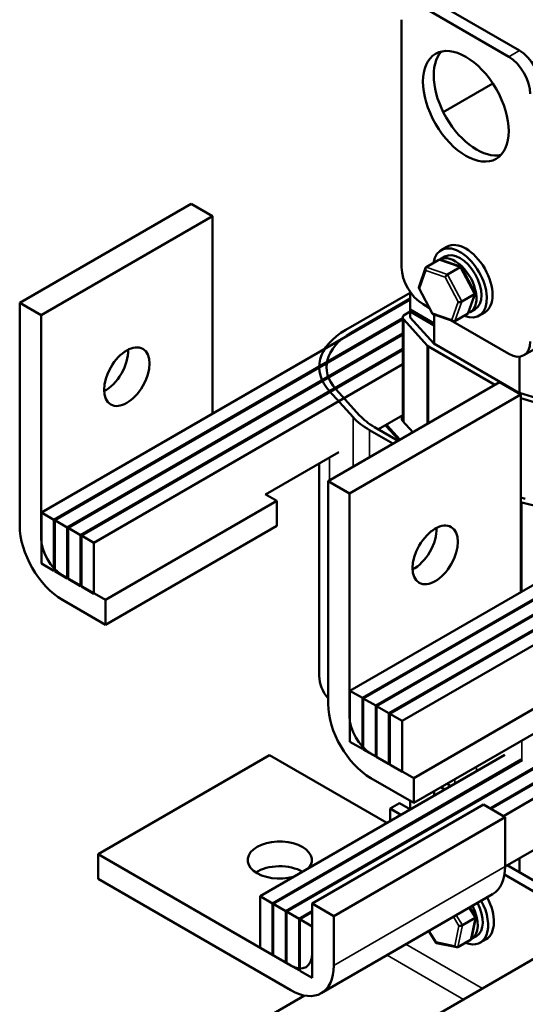
# Model space of a CAD drawing. Units: inches. Extents: x 1 to 43, y 0.3 to 33.5.
# Drawn here: x 28.3 to 32.5, y 18.3 to 26.4 of the extents above; entities that cross this region are included whole.
import ezdxf

# ---------------------------------------------------------------- set-up
doc = ezdxf.new("R2010")
doc.units = ezdxf.units.IN
doc.header["$LTSCALE"] = 2
doc.header["$MEASUREMENT"] = 0
doc.layers.add('Visible (ANSI)', color=7, linetype='Continuous', lineweight=50)
doc.layers.add('Visible Narrow (ANSI)', color=7, linetype='Continuous', lineweight=35)

msp = doc.modelspace()

# ---------------------------------------------------------------- linework, layer by layer
at = {"layer": 'Visible (ANSI)'}
for p, q in [((31.7623, 26.5738), (32.4694, 26.1656)), ((31.6739, 26.5228), (32.381, 26.1146)), ((31.4971, 24.3795), (31.4971, 26.4207)), ((31.8416, 25.658), (32.2506, 25.8941)), ((29.7596, 24.9012), (28.3454, 24.0847)), ((29.9364, 24.7991), (29.7596, 24.9012)), ((29.9364, 24.7991), (28.5222, 23.9826)), ((29.9364, 23.1699), (29.9364, 24.7991)), ((31.8712, 24.5481), (31.8234, 24.5205)), ((31.8132, 24.4424), (31.8547, 24.4664)), ((31.6387, 24.213), (31.6954, 24.3731)), ((31.7013, 24.3805), (31.8059, 24.4409)), ((31.9889, 24.3819), (31.8169, 24.4416)), ((31.8766, 24.3196), (31.9813, 24.38)), ((32.104, 24.1657), (31.9906, 24.3804)), ((31.7524, 23.9944), (31.639, 24.2091)), ((31.5678, 24.169), (31.0375, 23.8628)), ((31.0799, 23.8383), (31.5678, 24.12)), ((31.5678, 24.0302), (31.5678, 24.1754)), ((31.9945, 24.0963), (32.0992, 24.1567)), ((32.0476, 24.0018), (32.1043, 24.1619)), ((28.3454, 24.0847), (28.5222, 23.9826)), ((28.3454, 22.2476), (28.3454, 24.0847)), ((31.5678, 24.1118), (28.5258, 22.3556)), ((31.7269, 24.0427), (31.6739, 24.0733)), ((28.5222, 23.9826), (28.5222, 22.1455)), ((31.5078, 23.9588), (28.6284, 22.2964)), ((31.5078, 23.1111), (31.5078, 23.9649)), ((31.5678, 24.0139), (31.5254, 23.9894)), ((31.7658, 23.9159), (31.5678, 24.0302)), ((31.5678, 24.0302), (31.5678, 24.0139)), ((31.7658, 23.9159), (31.5678, 24.0302)), ((31.5678, 24.0139), (31.7658, 23.8995)), ((31.5678, 24.0139), (31.5678, 23.9649)), ((31.7658, 23.8995), (31.5678, 24.0139)), ((31.7623, 23.7505), (31.5678, 23.9649)), ((31.9261, 23.9332), (31.7541, 23.993)), ((31.7658, 23.7485), (31.7658, 23.9889)), ((32.0418, 23.9943), (31.9371, 23.9339)), ((32.063, 24.0093), (32.1047, 24.0334)), ((32.1837, 24.0068), (32.1359, 23.9792)), ((31.5078, 23.9506), (28.6354, 22.2923)), ((31.5146, 23.9488), (31.7091, 23.7345)), ((32.381, 23.6651), (31.9021, 23.9416)), ((31.5078, 23.8322), (28.738, 22.2331)), ((31.5078, 23.8241), (28.745, 22.229)), ((31.7198, 23.726), (32.2676, 23.4098)), ((32.4658, 23.3443), (31.7623, 23.7505)), ((31.5078, 23.7057), (28.8476, 22.1698)), ((31.5078, 23.6975), (28.8546, 22.1657)), ((32.4694, 23.6414), (32.4694, 23.3423)), ((32.5944, 23.7037), (32.506, 23.6527)), ((31.5078, 23.5791), (28.9572, 22.1065)), ((30.8178, 23.5523), (30.8178, 23.5566)), ((32.3052, 23.4315), (30.891, 22.615)), ((32.482, 23.3294), (32.3052, 23.4315)), ((30.9034, 23.3557), (31.0979, 23.1414)), ((31.151, 23.1574), (30.9566, 23.3718)), ((32.482, 23.3294), (31.0678, 22.5129)), ((32.8406, 23.23), (32.4705, 23.3429)), ((32.482, 21.7002), (32.482, 23.3294)), ((32.482, 23.3002), (32.8126, 23.1994)), ((31.5078, 23.1586), (31.3062, 23.0422)), ((31.3685, 23.0718), (31.4763, 22.9529)), ((31.4837, 22.9572), (31.3773, 23.0744)), ((31.5058, 23.1133), (31.5911, 23.0192)), ((31.2319, 23.0361), (31.4262, 22.924)), ((31.4686, 22.9485), (31.2743, 23.0606)), ((30.9781, 22.8528), (30.375, 22.5046)), ((30.8178, 21.0092), (30.8178, 22.7603)), ((30.891, 22.615), (31.0678, 22.5129)), ((30.891, 20.7779), (30.891, 22.615)), ((34.0285, 22.5932), (31.0714, 20.8859)), ((30.4667, 22.4517), (30.3714, 22.5067)), ((31.0678, 22.5129), (31.0678, 20.6758)), ((30.4667, 22.4517), (29.0525, 21.6352)), ((30.4667, 22.2476), (30.4667, 22.4517)), ((34.0534, 22.4891), (31.1739, 20.8267)), ((34.0534, 22.4809), (31.181, 20.8226)), ((32.5183, 22.4695), (32.482, 22.4806)), ((32.482, 22.4414), (32.4903, 22.4389)), ((28.6284, 22.2964), (28.5258, 22.3556)), ((28.5258, 22.3556), (28.5258, 21.9351)), ((34.0534, 22.3626), (31.2835, 20.7634)), ((34.0534, 22.3544), (31.2906, 20.7593)), ((28.6284, 21.8759), (28.6284, 22.2964)), ((28.738, 22.2331), (28.6354, 22.2923)), ((28.6354, 22.2923), (28.6354, 21.8718)), ((28.738, 21.8126), (28.738, 22.2331)), ((28.8476, 22.1698), (28.745, 22.229)), ((28.745, 22.229), (28.745, 21.8085)), ((28.8476, 21.7493), (28.8476, 22.1698)), ((30.4667, 22.2476), (29.0525, 21.4311)), ((34.0534, 22.236), (31.3931, 20.7001)), ((34.0534, 22.2278), (31.4002, 20.696)), ((28.9572, 22.1065), (28.8546, 22.1657)), ((28.8546, 22.1657), (28.8546, 21.7452)), ((28.9572, 21.686), (28.9572, 22.1065)), ((34.0534, 22.1094), (31.5027, 20.6368)), ((28.5258, 21.9351), (28.6284, 21.8759)), ((28.6354, 21.8718), (28.738, 21.8126)), ((28.699, 21.8393), (29.0525, 21.6352)), ((28.745, 21.8085), (28.8476, 21.7493)), ((28.8546, 21.7452), (28.9572, 21.686)), ((29.0525, 21.4311), (28.699, 21.6352)), ((29.0525, 21.6352), (29.0525, 21.4311)), ((33.0123, 20.982), (31.5981, 20.1655)), ((31.1739, 20.8267), (31.0714, 20.8859)), ((31.0714, 20.8859), (31.0714, 20.4654)), ((31.1739, 20.4062), (31.1739, 20.8267)), ((31.2835, 20.7634), (31.181, 20.8226)), ((31.181, 20.8226), (31.181, 20.4021)), ((31.2835, 20.3429), (31.2835, 20.7634)), ((31.3931, 20.7001), (31.2906, 20.7593)), ((31.2906, 20.7593), (31.2906, 20.3388)), ((33.0123, 20.7779), (31.5981, 19.9614)), ((31.3931, 20.2796), (31.3931, 20.7001)), ((31.5027, 20.6368), (31.4002, 20.696)), ((31.4002, 20.696), (31.4002, 20.2755)), ((31.5027, 20.2163), (31.5027, 20.6368)), ((31.0714, 20.4654), (31.1739, 20.4062)), ((31.181, 20.4021), (31.2835, 20.3429)), ((30.4067, 20.3551), (28.9925, 19.5386)), ((32.3504, 20.3587), (30.3289, 19.1916)), ((31.3755, 19.7958), (30.4067, 20.3551)), ((32.4845, 20.3178), (30.4315, 19.1324)), ((32.4938, 20.3149), (30.4385, 19.1284)), ((31.2445, 20.3696), (31.5981, 20.1655)), ((31.2906, 20.3388), (31.3931, 20.2796)), ((32.6409, 20.2815), (30.5411, 19.0692)), ((30.5482, 19.0651), (32.6521, 20.2798)), ((31.4002, 20.2755), (31.5027, 20.2163)), ((32.8331, 20.2659), (32.2275, 19.9163)), ((32.2346, 19.9122), (32.8472, 20.2659)), ((33.0977, 20.2921), (32.3371, 19.853)), ((31.5981, 19.9614), (31.2445, 20.1655)), ((31.5981, 20.1655), (31.5981, 19.9614)), ((31.8221, 20.0907), (31.8542, 20.0722)), ((31.9037, 20.1008), (31.8716, 20.1193)), ((31.5678, 19.9092), (31.5678, 19.9789)), ((31.7658, 20.0212), (31.7658, 20.0582)), ((32.1745, 19.9469), (30.7603, 19.1304)), ((31.4794, 19.9602), (31.4016, 19.9153)), ((31.4016, 19.9153), (31.4016, 19.8109)), ((31.492, 19.8631), (31.4016, 19.9153)), ((31.5698, 19.908), (31.4794, 19.9602)), ((32.3513, 19.8448), (32.1745, 19.9469)), ((32.3513, 19.8448), (30.9371, 19.0283)), ((33.0977, 19.8675), (32.3513, 19.4366)), ((32.3513, 19.4366), (32.3513, 19.8448)), ((28.9925, 19.5386), (30.5835, 18.6201)), ((28.9925, 19.3345), (28.9925, 19.5386)), ((32.4694, 19.5048), (32.4694, 19.3887)), ((34.1154, 18.4383), (32.3688, 19.4467)), ((30.5835, 18.416), (28.9925, 19.3345)), ((34.0376, 18.3934), (32.3461, 19.37)), ((30.4315, 19.1324), (30.3289, 19.1916)), ((30.3289, 19.1916), (30.3289, 18.7671)), ((32.2477, 19.2077), (30.8335, 18.3912)), ((30.4315, 18.7079), (30.4315, 19.1324)), ((30.5411, 19.0692), (30.4385, 19.1284)), ((30.4385, 19.1284), (30.4385, 18.7038)), ((30.7603, 19.1304), (30.9371, 19.0283)), ((30.7603, 18.7221), (30.7603, 19.1304)), ((32.1097, 19.02), (32.0606, 19.0997)), ((30.5411, 18.6446), (30.5411, 19.0692)), ((30.5482, 19.0651), (30.5482, 18.6405)), ((30.6507, 19.0059), (30.5482, 19.0651)), ((30.7603, 19.0692), (30.6507, 19.0059)), ((30.6507, 18.5813), (30.6507, 19.0059)), ((30.6578, 19.0018), (30.7603, 19.061)), ((30.9371, 19.0283), (30.9371, 18.6201)), ((32, 18.9515), (32.1047, 19.012)), ((32.073, 18.841), (32.1101, 19.0176)), ((30.6578, 19.0018), (30.6578, 18.5772)), ((30.7603, 18.9426), (30.6578, 19.0018)), ((30.7603, 18.518), (30.7603, 18.9426)), ((32.9523, 18.8854), (31.5381, 18.0689)), ((31.7819, 18.807), (31.7221, 18.9042)), ((32.0736, 18.8388), (32.1153, 18.8629)), ((30.3289, 18.7671), (30.4315, 18.7079)), ((31.9526, 18.7703), (31.7848, 18.805)), ((32.0669, 18.832), (31.9622, 18.7716)), ((32.1943, 18.8363), (32.1465, 18.8088)), ((30.4315, 18.7079), (30.4385, 18.7119)), ((30.4385, 18.7038), (30.5411, 18.6446)), ((30.5411, 18.6446), (30.5482, 18.6487)), ((30.5482, 18.6405), (30.6507, 18.5813)), ((30.6578, 18.5772), (30.7603, 18.518)), ((30.695, 18.3724), (30.0652, 18.0088))]:
    msp.add_line(p, q, dxfattribs=at)
for centre, major_axis in [((32.0274, 25.7063), (-0.25, 0.433)), ((29.2293, 23.4764), (-0.1325, -0.2295)), ((31.7749, 22.0067), (-0.1325, -0.2295))]:
    msp.add_ellipse(centre, major_axis=major_axis, ratio=0.57735, dxfattribs=at)
for centre, major_axis, ratio, start_param, end_param in [((32.1158, 25.7573), (-0.25, 0.433), 0.57735, 0.177711, 2.963882), ((32.4694, 25.9615), (0.125, -0.2165), 0.57735, 0.785398, 2.356194), ((32.381, 25.9104), (0.125, -0.2165), 0.57735, 0.785398, 2.356194), ((31.9797, 24.2499), (-0.1563, 0.2706), 0.57735, 2.510682, 6.914096), ((32.0274, 24.2774), (-0.1563, 0.2706), 0.57735, 3.141593, 6.283185), ((31.938, 24.2258), (0.125, -0.2165), 0.57735, 6.168572, 9.422859), ((31.9797, 24.2499), (-0.125, 0.2165), 0.57735, 3.141593, 6.283185), ((31.6739, 24.2774), (-0.125, 0.2165), 0.57735, 0.785398, 2.356194), ((31.712, 24.3601), (0.01, -0.0208), 0.7066, 3.194953, 4.765749), ((31.8167, 24.4205), (0.01, -0.0208), 0.7066, 2.529122, 3.194953), ((31.976, 24.3652), (0.0139, 0.0161), 0.368725, 6.138945, 7.093256), ((31.8714, 24.3047), (-0.0139, -0.0161), 0.368725, 3.951664, 5.52246), ((31.6598, 24.2126), (-0.0214, -0.0016), 0.456923, 6.085585, 7.097271), ((32.0832, 24.1623), (0.0214, 0.0016), 0.456923, 5.526474, 6.480786), ((31.9785, 24.1018), (-0.0214, -0.0016), 0.456923, 0.814085, 2.384882), ((31.5678, 23.9649), (-0.06, 0), 0.57735, 5.497787, 6.765699), ((31.767, 24.0097), (-0.0139, -0.0161), 0.368725, 5.52246, 6.427426), ((32.031, 24.0147), (-0.01, 0.0208), 0.7066, 3.194953, 3.754063), ((31.9263, 23.9543), (-0.01, 0.0208), 0.7066, 1.624156, 3.194953), ((31.5678, 23.5566), (-0.75, 0), 0.57735, 5.497787, 6.765699), ((31.5678, 23.5566), (-0.69, 0), 0.57735, 5.497787, 6.765699), ((31.7623, 23.7505), (0.06, 0), 0.57735, 3.624106, 3.926991), ((32.381, 23.8692), (0.125, -0.2165), 0.57735, 5.497787, 7.068583), ((29.0525, 23.5785), (0.1325, 0.2295), 0.57735, 3.871878, 5.5529), ((31.7623, 23.3423), (-0.69, 0), 0.57735, 0.482513, 0.785398), ((31.5678, 23.132), (-0.07, 0), 0.57735, 5.742086, 6.765699), ((31.7623, 23.3423), (0.75, 0), 0.57735, 3.624106, 3.926991), ((31.5678, 23.132), (0.225, 0), 0.57735, 3.587154, 3.624106), ((31.5678, 23.132), (-0.215, 0), 0.57735, 0.429068, 0.482513), ((32.8406, 22.8218), (0.75, 0), 0.57735, 4.226357, 5.497787), ((28.699, 22.0434), (-0.25, 0.433), 0.57735, 0.785398, 2.356194), ((31.5981, 22.1088), (0.1325, 0.2295), 0.57735, 3.871878, 5.5529), ((28.699, 22.0434), (0.125, -0.2165), 0.57735, 3.926991, 5.497787), ((31.5678, 21.0092), (-0.75, 0), 0.57735, 0, 0.445446), ((31.2445, 20.5737), (-0.25, 0.433), 0.57735, 0.785398, 2.356194), ((31.2445, 20.5737), (0.125, -0.2165), 0.57735, 3.926991, 5.497787), ((30.4916, 19.4897), (-0.265, 0), 0.57735, 2.694265, 8.301309), ((30.4916, 19.2855), (-0.265, 0), 0.57735, 3.926991, 5.5529), ((31.9977, 19.6407), (0.25, -0.433), 0.57735, 0, 0.785398), ((32.038, 19.107), (0.1563, -0.2706), 0.57735, 0, 1.514368), ((31.9903, 19.0794), (0.1563, -0.2706), 0.57735, 5.653568, 7.797554), ((31.9486, 19.0553), (0.125, -0.2165), 0.57735, 6.270985, 7.783426), ((31.9903, 19.0794), (0.125, -0.2165), 0.57735, 0, 1.50024), ((32.0891, 19.0152), (0.021, 0.0037), 0.380492, 5.478995, 6.433751), ((31.9845, 18.9548), (-0.021, -0.0037), 0.380492, 0.766606, 2.337402), ((32.0548, 18.8516), (-0.0126, 0.0193), 0.706825, 3.101769, 3.755394), ((31.7954, 18.8232), (-0.0123, -0.0175), 0.446385, 5.476756, 6.473575), ((31.9501, 18.7912), (-0.0126, 0.0193), 0.706825, 1.530973, 3.101769), ((30.5835, 18.8242), (0.125, -0.2165), 0.57735, 5.497787, 7.068583), ((30.5835, 18.8242), (0.25, -0.433), 0.57735, 5.497787, 7.068583)]:
    msp.add_ellipse(centre, major_axis=major_axis, ratio=ratio, start_param=start_param, end_param=end_param, dxfattribs=at)
at = {"layer": 'Visible Narrow (ANSI)'}
for p, q in [((32.4694, 26.1656), (32.381, 26.1146)), ((31.8766, 24.3196), (31.7013, 24.3805)), ((31.8059, 24.4409), (31.9813, 24.38)), ((31.9813, 24.38), (32.0992, 24.1567)), ((31.6457, 24.2044), (31.6979, 24.3519)), ((31.6979, 24.3519), (31.8572, 24.2966)), ((31.8572, 24.2966), (31.9644, 24.0937)), ((31.9945, 24.0963), (31.8766, 24.3196)), ((31.7528, 24.0015), (31.6457, 24.2044)), ((32.0992, 24.1567), (32.0418, 23.9943)), ((31.9644, 24.0937), (31.9122, 23.9461)), ((31.9371, 23.9339), (31.9945, 24.0963)), ((31.9122, 23.9461), (31.7528, 24.0015)), ((31.5146, 23.1035), (31.5146, 23.9488)), ((31.0799, 23.8301), (31.0799, 23.8383)), ((31.7091, 23.0873), (31.7091, 23.7345)), ((31.7198, 23.0935), (31.7198, 23.726)), ((30.9034, 23.3486), (30.9034, 23.3557)), ((31.0979, 22.7344), (31.0979, 23.1414)), ((31.3773, 23.062), (31.3773, 23.0744)), ((31.2319, 22.8118), (31.2319, 23.0361)), ((30.9034, 22.6222), (30.9034, 22.8097)), ((32.4903, 21.705), (32.4903, 22.4389)), ((28.5258, 22.1476), (28.5222, 22.1455)), ((31.0714, 20.6779), (31.0678, 20.6758)), ((32.4903, 20.3129), (32.4903, 20.4765)), ((32.1155, 20.2231), (32.1155, 20.2601)), ((31.9355, 20.1192), (31.9355, 20.1562)), ((32.3513, 19.4366), (30.9371, 18.6201)), ((32.0533, 19.0954), (32.1047, 19.012)), ((31.9245, 19.0211), (31.9704, 18.9466)), ((32, 18.9515), (31.9487, 19.035)), ((32.1047, 19.012), (32.0669, 18.832)), ((31.9704, 18.9466), (31.936, 18.783)), ((31.9622, 18.7716), (32, 18.9515)), ((31.7813, 18.815), (31.7253, 18.906)), ((32.1638, 18.4302), (31.5324, 18.7947)), ((31.936, 18.783), (31.7813, 18.815)), ((32.0082, 18.3404), (31.3768, 18.7049))]:
    msp.add_line(p, q, dxfattribs=at)

doc.saveas('drawing.dxf')
